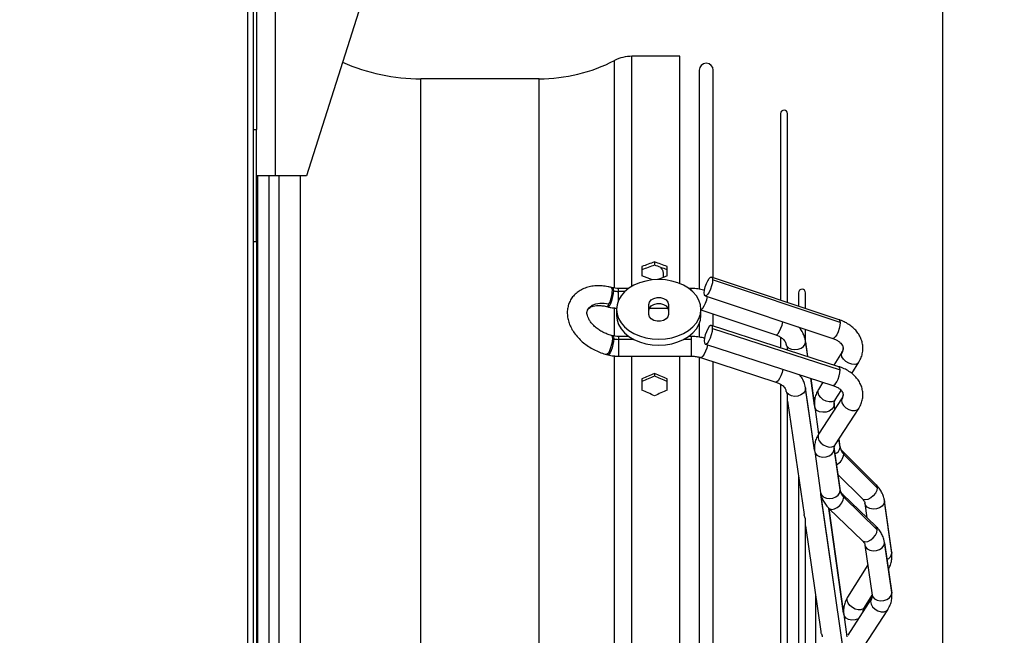
# Model space of a CAD drawing. Units: millimetres. Extents: x 5 to 415, y 3 to 291.
# Drawn here: x 340 to 363, y 246 to 261 of the extents above; entities that cross this region are included whole.
import ezdxf

# ---------------------------------------------------------------- set-up
doc = ezdxf.new("R2010")
doc.units = ezdxf.units.MM
doc.layers.add('GEOMETRY', color=7, linetype='Continuous')
doc.styles.add('SLDTEXTSTYLE0', font='TXT', dxfattribs={"width": 0.605})
doc.dimstyles.new('SLDDIMSTYLE1', dxfattribs={"dimtxt": 5.136637, "dimasz": 3.5, "dimexe": 0, "dimexo": 0.0625, "dimgap": 1.284159, "dimtad": 1, "dimdec": 0, "dimlfac": 15, "dimrnd": 1e-09, "dimzin": 12, "dimdsep": 46, "dimtxsty": 'SLDTEXTSTYLE0', "dimsah": 1, "dimcen": 0.09, "dimadec": 0, "dimazin": 3, "dimtol": 1, "dimtp": 10, "dimtm": 10, "dimtfac": 1, "dimtdec": 0, "dimtofl": 0, "dimtmove": 0, "dimatfit": 3, "dimfxl": 0, "dimfrac": 2, "dimtolj": 1, "dimarcsym": 0})

# ---------------------------------------------------------------- blocks, each defined once
blk = doc.blocks.new('_D_9')
at = {"layer": 'GEOMETRY'}
for p, q in [((295.022, 261.212), (295.022, 277.032)), ((361.689, 238.282), (361.689, 277.032)), ((295.022, 276.032), (361.689, 276.032))]:
    blk.add_line(p, q, dxfattribs=at)
for points in [[(295.022, 276.032), (300.159, 275.241), (300.159, 276.822)], [(361.689, 276.032), (356.552, 276.822), (356.552, 275.241)]]:
    blk.add_solid(points, dxfattribs=at)
at = {"layer": 'GEOMETRY', "char_height": 5.2917, "attachment_point": 1, "style": 'SLDTEXTSTYLE0'}
for s, insert in [('±10', (331.344, 282.853)), ('1000', (313.681, 282.853))]:
    blk.add_mtext(s, dxfattribs=dict(at, insert=insert))
blk = doc.blocks.new('_D_10')
at = {"layer": 'GEOMETRY'}
for p, q in [((347.422, 268.209), (347.422, 272.776)), ((361.689, 242.525), (361.689, 272.776)), ((347.422, 271.776), (361.689, 271.776)), ((361.689, 271.776), (390.42, 271.776))]:
    blk.add_line(p, q, dxfattribs=at)
for points in [[(347.422, 271.776), (352.559, 270.985), (352.559, 272.566)], [(361.689, 271.776), (356.552, 272.566), (356.552, 270.985)]]:
    blk.add_solid(points, dxfattribs=at)
at = {"layer": 'GEOMETRY', "char_height": 5.2917, "attachment_point": 1, "style": 'SLDTEXTSTYLE0'}
for s, insert in [('±10', (378.734, 278.597)), ('214', (364.991, 278.597))]:
    blk.add_mtext(s, dxfattribs=dict(at, insert=insert))

msp = doc.modelspace()

# ---------------------------------------------------------------- linework, layer by layer
at = {"color": 7, "linetype": 'Continuous', "lineweight": 25}
for p, q in [((345.422, 264.942), (345.422, 258.109)), ((345.356, 218.904), (345.356, 264.609)), ((345.876, 257.009), (345.876, 264.689)), ((349.054, 264.689), (346.609, 257.009)), ((345.222, 218.942), (345.222, 264.475)), ((355.456, 259.842), (354.321, 259.842)), ((355.456, 254.457), (355.456, 259.842)), ((355.915, 259.509), (355.915, 254.329)), ((356.249, 254.598), (356.249, 259.509)), ((352.122, 259.309), (349.32, 259.309)), ((357.842, 258.484), (357.842, 254.065)), ((358.008, 254.009), (358.008, 258.484)), ((345.356, 258.109), (345.422, 258.109)), ((345.422, 255.442), (345.422, 258.109)), ((345.876, 257.009), (345.422, 257.009)), ((345.422, 256.909), (345.456, 256.909)), ((345.456, 256.909), (345.456, 257.009)), ((345.456, 226.275), (345.456, 256.909)), ((346.609, 257.009), (345.876, 257.009)), ((345.422, 255.442), (345.356, 255.442)), ((345.422, 255.442), (345.422, 225.609)), ((354.556, 254.86), (354.556, 254.638)), ((354.856, 254.97), (354.856, 254.894)), ((355.036, 254.793), (355.011, 254.837)), ((355.156, 254.638), (355.156, 254.86)), ((355.058, 254.701), (355.058, 254.601)), ((359.229, 253.6), (356.208, 254.612)), ((359.253, 253.531), (356.232, 254.543)), ((353.867, 254.357), (353.835, 254.365)), ((353.857, 254.297), (353.888, 254.288)), ((354.242, 254.34), (354.002, 254.34)), ((355.722, 254.34), (355.669, 254.34)), ((354.002, 254.272), (354.002, 254.274)), ((356.059, 254.17), (359.08, 253.157)), ((358.269, 254.238), (358.269, 253.921)), ((358.436, 253.866), (358.436, 254.238)), ((353.719, 253.913), (353.75, 253.905)), ((353.956, 253.845), (353.956, 253.703)), ((354.722, 253.727), (354.722, 253.963)), ((354.734, 253.873), (355.177, 253.873)), ((355.189, 253.963), (355.189, 253.727)), ((355.956, 253.703), (355.956, 253.845)), ((355.956, 253.834), (357.729, 253.24)), ((356.249, 253.453), (356.249, 253.736)), ((355.915, 253.505), (355.915, 253.188)), ((359.226, 252.487), (356.205, 253.467)), ((356.232, 253.392), (359.253, 252.412)), ((358.436, 253.079), (358.436, 253.373)), ((353.867, 253.22), (353.835, 253.228)), ((353.888, 253.147), (353.857, 253.155)), ((354.248, 253.203), (354.002, 253.203)), ((354.002, 253.135), (354.002, 253.132)), ((355.722, 253.203), (355.663, 253.203)), ((357.842, 253.191), (357.842, 252.936)), ((356.061, 253.023), (359.082, 252.043)), ((358.008, 252.882), (358.008, 252.929)), ((358.485, 252.728), (358.434, 253.089)), ((353.719, 252.776), (353.75, 252.768)), ((354.002, 252.737), (355.722, 252.737)), ((355.456, 238.075), (355.456, 252.737)), ((355.915, 252.718), (355.915, 223.165)), ((355.946, 252.703), (357.731, 252.124)), ((359.299, 252.84), (359.103, 252.527)), ((356.249, 223.28), (356.249, 252.604)), ((359.528, 252.327), (359.695, 252.592)), ((354.556, 252.199), (354.556, 251.934)), ((354.856, 252.33), (354.856, 252.266)), ((355.156, 251.934), (355.156, 252.199)), ((358.647, 251.571), (358.557, 252.214)), ((357.842, 252.076), (357.842, 223.804)), ((358.647, 250.518), (358.434, 251.987)), ((358.847, 252.12), (358.741, 251.95)), ((358.008, 224.063), (358.008, 251.821)), ((359.301, 251.751), (358.743, 250.89)), ((359.137, 251.703), (359.277, 251.926)), ((358.008, 251.672), (358.398, 248.983)), ((358.65, 251.537), (358.741, 250.886)), ((359.128, 251.484), (359.112, 251.602)), ((359.135, 250.636), (359.693, 251.497)), ((359.254, 250.589), (359.227, 250.779)), ((359.254, 249.567), (359.112, 250.548)), ((359.254, 250.589), (359.255, 250.574)), ((358.65, 250.481), (358.792, 249.5)), ((359.113, 250.53), (359.255, 249.55)), ((360.109, 249.687), (359.316, 250.479)), ((360.134, 249.619), (359.34, 250.411)), ((358.269, 249.871), (358.269, 226.013)), ((359.2, 249.934), (359.78, 249.356)), ((359.337, 245.752), (358.8, 249.462)), ((360.107, 248.699), (359.313, 249.466)), ((359.34, 249.393), (360.134, 248.626)), ((359.842, 249.246), (359.889, 248.91)), ((360.476, 248.082), (360.304, 249.31)), ((360.477, 248.067), (360.305, 249.295)), ((359.337, 246.648), (358.989, 249.13)), ((358.989, 249.13), (359.782, 248.364)), ((358.436, 227.019), (358.436, 248.868)), ((358.436, 248.72), (358.799, 246.213)), ((359.842, 248.262), (360.014, 247.074)), ((360.476, 247.141), (360.304, 248.329)), ((360.305, 248.312), (360.477, 247.123)), ((359.91, 247.791), (359.431, 247.027)), ((358.67, 247.103), (358.67, 228.781)), ((359.827, 246.779), (360.014, 247.078)), ((359.991, 246.985), (359.433, 246.124)), ((359.34, 246.614), (359.413, 246.089)), ((359.825, 245.87), (360.383, 246.731))]:
    msp.add_line(p, q, dxfattribs=at)
at = {"color": 8, "linetype": 'Continuous', "lineweight": 25}
for p, q in [((353.909, 254.351), (353.909, 259.742)), ((354.321, 254.391), (354.321, 259.842)), ((349.32, 238.075), (349.32, 259.309)), ((352.122, 238.075), (352.122, 259.309)), ((345.728, 238.075), (345.728, 257.009)), ((345.96, 238.075), (345.96, 257.009)), ((346.469, 238.075), (346.469, 257.009)), ((354.002, 254.274), (354.002, 254.34)), ((355.722, 254.299), (355.722, 254.34)), ((354.002, 254.274), (354.161, 254.274)), ((354.002, 254.058), (354.002, 254.272)), ((353.909, 253.218), (353.909, 253.888)), ((354.002, 253.203), (354.002, 253.135)), ((354.002, 253.132), (354.002, 252.737)), ((354.366, 253.132), (354.002, 253.132)), ((355.722, 253.132), (355.545, 253.132)), ((355.722, 253.203), (355.722, 253.132)), ((355.722, 253.132), (355.722, 252.737)), ((358.436, 253.073), (358.434, 253.088)), ((358.436, 253.073), (358.484, 252.728)), ((353.909, 238.075), (353.909, 252.75)), ((354.321, 238.075), (354.321, 252.737)), ((358.556, 252.214), (358.647, 251.562)), ((358.434, 251.987), (358.436, 251.969)), ((358.647, 250.508), (358.436, 251.969)), ((359.112, 251.602), (359.113, 251.586)), ((359.127, 251.483), (359.113, 251.586)), ((359.255, 250.574), (359.226, 250.777)), ((359.113, 250.53), (359.112, 250.547)), ((359.337, 245.742), (358.796, 249.481)), ((359.255, 249.55), (359.254, 249.567)), ((360.304, 249.31), (360.305, 249.295)), ((358.988, 249.131), (359.337, 246.639)), ((360.305, 248.312), (360.304, 248.329)), ((360.476, 248.082), (360.477, 248.067)), ((360.477, 247.123), (360.476, 247.141))]:
    msp.add_line(p, q, dxfattribs=at)
at = {"color": 7, "linetype": 'Continuous', "lineweight": 25, "flags": 128}
for points in [[(354.956, 254.552), (354.799, 254.543), (354.646, 254.517), (354.502, 254.475), (354.368, 254.417), (354.248, 254.345), (354.146, 254.26), (354.065, 254.166), (354.004, 254.063), (353.968, 253.955), (353.956, 253.845), (353.968, 253.734), (354.004, 253.626), (354.065, 253.524), (354.146, 253.429), (354.248, 253.345), (354.368, 253.273), (354.502, 253.215), (354.646, 253.172), (354.799, 253.146), (354.956, 253.138)], [(354.956, 253.138), (355.112, 253.146), (355.265, 253.172), (355.41, 253.215), (355.543, 253.273), (355.663, 253.345), (355.765, 253.429), (355.847, 253.524), (355.907, 253.626), (355.943, 253.734), (355.956, 253.845), (355.943, 253.955), (355.907, 254.063), (355.847, 254.166), (355.765, 254.26), (355.663, 254.345), (355.543, 254.417), (355.41, 254.475), (355.265, 254.517), (355.112, 254.543), (354.956, 254.552)], [(356.035, 254.239), (356.041, 254.304), (356.058, 254.379), (356.084, 254.455), (356.116, 254.524), (356.151, 254.577), (356.183, 254.607), (356.209, 254.612), (356.226, 254.589), (356.232, 254.543)], [(356.232, 254.543), (356.226, 254.478), (356.209, 254.403), (356.183, 254.326), (356.151, 254.257), (356.116, 254.205), (356.084, 254.174), (356.058, 254.17), (356.041, 254.193), (356.035, 254.239)], [(354.722, 253.963), (354.736, 254.019), (354.777, 254.069), (354.839, 254.106), (354.915, 254.125), (354.996, 254.125), (355.072, 254.106), (355.134, 254.069), (355.175, 254.019), (355.189, 253.963)], [(354.722, 253.821), (354.736, 253.878), (354.777, 253.927), (354.839, 253.964), (354.915, 253.984), (354.996, 253.984), (355.072, 253.964), (355.134, 253.927), (355.175, 253.878), (355.189, 253.821)], [(353.956, 253.703), (353.968, 253.593), (354.004, 253.485), (354.065, 253.382), (354.146, 253.288), (354.248, 253.203), (354.368, 253.131), (354.502, 253.073), (354.646, 253.031), (354.799, 253.005), (354.956, 252.996)], [(355.189, 253.727), (355.175, 253.671), (355.134, 253.621), (355.072, 253.584), (354.996, 253.564), (354.915, 253.564), (354.839, 253.584), (354.777, 253.621), (354.736, 253.671), (354.722, 253.727)], [(354.956, 252.996), (355.112, 253.005), (355.265, 253.031), (355.41, 253.073), (355.543, 253.131), (355.663, 253.203), (355.765, 253.288), (355.847, 253.382), (355.907, 253.485), (355.943, 253.593), (355.956, 253.703)], [(356.232, 253.392), (356.226, 253.441), (356.209, 253.466), (356.183, 253.464), (356.151, 253.436), (356.116, 253.385), (356.084, 253.317), (356.058, 253.24), (356.041, 253.164), (356.035, 253.098)], [(356.035, 253.098), (356.041, 253.05), (356.058, 253.025), (356.084, 253.026), (356.116, 253.055), (356.151, 253.106), (356.183, 253.174), (356.209, 253.25), (356.226, 253.326), (356.232, 253.392)], [(357.995, 252.969), (358.041, 252.929), (358.104, 252.902), (358.179, 252.893), (358.256, 252.902), (358.328, 252.928), (358.385, 252.968), (358.423, 253.019), (358.436, 253.073)], [(358.436, 251.969), (358.422, 251.913), (358.384, 251.861), (358.326, 251.819), (358.253, 251.793), (358.175, 251.785), (358.1, 251.796), (358.037, 251.825), (357.992, 251.868)]]:
    msp.add_lwpolyline(points, dxfattribs=at)
at = {"color": 8, "linetype": 'Continuous', "lineweight": 25, "flags": 128}
for points in [[(353.75, 253.905), (353.755, 253.904), (353.777, 253.918), (353.802, 253.954), (353.828, 254.01), (353.852, 254.078), (353.871, 254.152), (353.884, 254.224), (353.888, 254.286)], [(353.857, 254.297), (353.852, 254.343), (353.837, 254.364), (353.835, 254.365)], [(353.888, 254.288), (353.883, 254.333), (353.871, 254.355), (353.867, 254.357)], [(355.956, 253.838), (355.969, 253.843), (356.001, 253.873), (356.035, 253.926), (356.067, 253.995), (356.094, 254.072), (356.111, 254.147), (356.112, 254.152)], [(353.271, 253.834), (353.313, 253.892), (353.379, 253.943), (353.462, 253.978), (353.559, 253.995), (353.666, 253.994), (353.777, 253.974)], [(353.719, 253.913), (353.721, 253.912), (353.733, 253.916), (353.747, 253.927), (353.762, 253.947), (353.777, 253.974)], [(359.229, 253.6), (359.23, 253.599), (359.247, 253.577), (359.253, 253.531)], [(357.729, 253.24), (357.753, 253.245), (357.786, 253.275), (357.82, 253.328), (357.852, 253.397), (357.878, 253.474), (357.895, 253.549), (357.896, 253.554)], [(359.253, 253.531), (359.247, 253.466), (359.23, 253.391), (359.204, 253.314), (359.172, 253.245), (359.137, 253.192), (359.105, 253.162), (359.08, 253.157)], [(353.857, 253.155), (353.852, 253.088), (353.837, 253.011), (353.816, 252.933), (353.79, 252.864), (353.762, 252.811), (353.736, 252.781), (353.719, 252.776)], [(353.888, 253.147), (353.883, 253.084), (353.871, 253.012), (353.851, 252.938), (353.827, 252.87), (353.801, 252.815), (353.776, 252.78), (353.754, 252.768), (353.75, 252.768)], [(353.835, 253.228), (353.844, 253.222), (353.851, 253.208), (353.856, 253.185), (353.857, 253.155)], [(353.867, 253.22), (353.871, 253.218), (353.884, 253.194), (353.888, 253.149)], [(356.111, 253.007), (356.111, 253.005), (356.094, 252.929), (356.067, 252.853), (356.035, 252.785), (356.001, 252.734), (355.969, 252.706), (355.946, 252.703)], [(359.284, 252.785), (359.297, 252.836), (359.299, 252.84)], [(359.694, 252.592), (359.66, 252.559), (359.603, 252.541), (359.534, 252.544), (359.46, 252.568), (359.39, 252.61), (359.334, 252.665), (359.297, 252.725), (359.284, 252.785)], [(357.896, 252.428), (357.895, 252.427), (357.878, 252.351), (357.852, 252.274), (357.82, 252.206), (357.786, 252.155), (357.753, 252.127), (357.731, 252.124)], [(359.082, 252.043), (359.105, 252.047), (359.137, 252.075), (359.172, 252.126), (359.204, 252.194), (359.23, 252.27), (359.247, 252.346), (359.253, 252.412)], [(359.253, 252.412), (359.247, 252.461), (359.23, 252.486), (359.226, 252.487)], [(359.137, 251.703), (359.107, 251.672), (359.055, 251.653), (358.991, 251.652), (358.921, 251.67), (358.854, 251.706), (358.795, 251.754), (358.752, 251.81), (358.729, 251.868), (358.729, 251.921), (358.741, 251.95)], [(359.301, 251.751), (359.297, 251.744), (359.284, 251.691)], [(359.113, 251.586), (359.099, 251.53), (359.059, 251.478), (358.997, 251.437), (358.921, 251.413), (358.84, 251.407), (358.765, 251.421), (358.703, 251.452), (358.663, 251.498), (358.65, 251.537)], [(359.111, 251.62), (359.111, 251.608), (359.113, 251.586)], [(359.284, 251.691), (359.297, 251.629), (359.334, 251.567), (359.39, 251.512), (359.46, 251.471), (359.534, 251.447), (359.603, 251.446), (359.66, 251.465), (359.693, 251.497)], [(358.743, 250.89), (358.729, 250.856), (358.729, 250.801), (358.752, 250.742), (358.795, 250.685), (358.854, 250.636), (358.921, 250.601), (358.991, 250.584), (359.055, 250.586), (359.107, 250.607), (359.135, 250.636)], [(359.111, 250.563), (359.111, 250.552), (359.113, 250.53)], [(358.65, 250.481), (358.663, 250.441), (358.703, 250.394), (358.765, 250.361), (358.84, 250.346), (358.921, 250.352), (358.997, 250.377), (359.059, 250.419), (359.099, 250.472), (359.113, 250.53)], [(359.317, 250.478), (359.329, 250.461), (359.34, 250.411)], [(360.134, 249.619), (360.123, 249.558), (360.09, 249.492), (360.039, 249.43), (359.977, 249.379), (359.912, 249.345), (359.85, 249.332), (359.8, 249.342), (359.78, 249.356)], [(360.109, 249.687), (360.123, 249.669), (360.134, 249.619)], [(358.792, 249.5), (358.794, 249.49), (358.818, 249.44), (358.865, 249.399), (358.929, 249.374), (359.003, 249.365), (359.08, 249.375), (359.15, 249.402), (359.206, 249.444), (359.242, 249.495), (359.255, 249.55)], [(358.989, 249.13), (359.006, 249.118), (359.056, 249.105), (359.118, 249.117), (359.184, 249.149), (359.246, 249.2), (359.296, 249.263), (359.329, 249.33), (359.34, 249.393)], [(359.34, 249.393), (359.329, 249.445), (359.314, 249.465)], [(360.305, 249.295), (360.291, 249.238), (360.251, 249.187), (360.189, 249.146), (360.113, 249.121), (360.033, 249.115), (359.957, 249.129), (359.895, 249.161), (359.855, 249.207), (359.842, 249.243)], [(360.134, 248.626), (360.123, 248.678), (360.107, 248.699)], [(359.782, 248.364), (359.8, 248.351), (359.85, 248.339), (359.912, 248.35), (359.977, 248.383), (360.039, 248.434), (360.09, 248.496), (360.123, 248.563), (360.134, 248.626)], [(359.842, 248.26), (359.855, 248.223), (359.895, 248.176), (359.957, 248.142), (360.033, 248.128), (360.113, 248.133), (360.189, 248.159), (360.251, 248.2), (360.291, 248.254), (360.305, 248.312)], [(360.014, 247.074), (360.027, 247.034), (360.067, 246.987), (360.129, 246.954), (360.205, 246.939), (360.285, 246.945), (360.361, 246.97), (360.423, 247.012), (360.463, 247.065), (360.477, 247.123)], [(359.827, 246.779), (359.797, 246.749), (359.745, 246.73), (359.681, 246.729), (359.611, 246.747), (359.543, 246.782), (359.485, 246.831), (359.442, 246.887), (359.419, 246.945), (359.419, 246.998), (359.431, 247.027)], [(359.991, 246.985), (359.987, 246.978), (359.974, 246.925)], [(359.974, 246.925), (359.987, 246.864), (360.024, 246.802), (360.08, 246.746), (360.15, 246.705), (360.224, 246.682), (360.293, 246.68), (360.35, 246.7), (360.383, 246.732)], [(359.686, 246.514), (359.611, 246.49), (359.53, 246.484), (359.455, 246.497), (359.393, 246.529), (359.353, 246.575), (359.34, 246.614)]]:
    msp.add_lwpolyline(points, dxfattribs=at)
at = {"color": 7, "linetype": 'Continuous', "lineweight": 25}
for centre, radius, start, end in [((349.32, 263.875), 4.567, 246.0535, 270), ((352.122, 263.209), 3.9, 270, 297.266), ((354.321, 258.942), 0.9, 90, 117.266), ((356.082, 259.509), 0.167, 0, 180), ((357.925, 258.484), 0.0833, 0, 180), ((353.053, 254.324), 0.804, 334.1841, 358.0371), ((353.555, 254.286), 0.333, 359.9982, 0.455), ((354.001, 254.73), 0.459, 255.7, 270.0858), ((358.352, 254.238), 0.0833, 0, 180), ((353.539, 253.149), 0.349, 359.5553, 359.9983), ((354.001, 253.594), 0.459, 255.7, 270.0858), ((359.539, 250.62), 0.287, 189.1902, 226.4161), ((359.526, 249.596), 0.276, 189.6308, 227.5243)]:
    msp.add_arc(centre, radius, start, end, dxfattribs=at)
at = {"color": 8, "linetype": 'Continuous', "lineweight": 25}
for centre, radius, start, end in [((359.07, 252.924), 0.255, 327.0107, 359.3093), ((359.084, 251.826), 0.241, 326.0256, 359.3057), ((359.067, 250.6), 0.19, 289.4602, 352.1045), ((359.002, 250.46), 0.342, 299.0366, 351.9026), ((360.3, 248.086), 0.178, 290.8231, 353.9649), ((359.77, 247.061), 0.245, 326.3247, 359.5605)]:
    msp.add_arc(centre, radius, start, end, dxfattribs=at)
at = {"color": 7, "linetype": 'Continuous', "lineweight": 25}
for centre, major_axis, ratio, start_param, end_param in [((354.256, 238.075), (37.172, 16.577), 0.379473, 1.38724, 1.395198), ((354.256, 238.075), (37.002, 16.501), 0.379473, 1.387166, 1.395161), ((355.456, 238.075), (37.172, -16.577), 0.379473, 1.746395, 1.754353), ((355.456, 238.075), (37.002, -16.501), 0.379473, 1.746432, 1.754426), ((354.256, 238.075), (37.172, -16.577), 0.379473, 1.723857, 1.73048), ((355.456, 238.075), (37.172, 16.577), 0.379473, 1.411113, 1.417192), ((354.256, 238.075), (37.275, 18.583), 0.30407, 1.404438, 1.412396), ((354.256, 238.075), (37.104, 18.497), 0.30407, 1.404364, 1.412359), ((355.456, 238.075), (37.275, -18.583), 0.30407, 1.729197, 1.737155), ((355.456, 238.075), (37.104, -18.497), 0.30407, 1.729234, 1.737228), ((354.256, 238.075), (37.275, -18.583), 0.30407, 1.705324, 1.713282), ((355.456, 238.075), (37.275, 18.583), 0.30407, 1.428311, 1.436268)]:
    msp.add_ellipse(centre, major_axis=major_axis, ratio=ratio, start_param=start_param, end_param=end_param, dxfattribs=at)
for points, knots in [([(354.998, 254.831), (355.007, 254.825), (355.026, 254.813), (355.045, 254.778), (355.056, 254.739), (355.057, 254.714), (355.058, 254.701)], [0, 0, 0, 0, 0.281393, 0.571306, 0.787187, 1, 1, 1, 1]), ([(353.835, 254.365), (353.809, 254.371), (353.736, 254.388), (353.614, 254.404), (353.473, 254.406), (353.338, 254.389), (353.21, 254.353), (353.095, 254.299), (352.995, 254.228), (352.913, 254.142), (352.851, 254.046), (352.81, 253.941), (352.789, 253.831), (352.787, 253.718), (352.805, 253.602), (352.842, 253.485), (352.898, 253.37), (352.973, 253.257), (353.065, 253.151), (353.171, 253.053), (353.289, 252.965), (353.418, 252.89), (353.551, 252.829), (353.652, 252.794), (353.708, 252.779), (353.719, 252.776)], [0, 0, 0, 0, 0.0260361, 0.0737177, 0.1217309, 0.1699525, 0.2180358, 0.2654751, 0.3117466, 0.356595, 0.4001712, 0.4429391, 0.485408, 0.528116, 0.5715973, 0.6161678, 0.6618475, 0.7083862, 0.7554178, 0.802611, 0.8498032, 0.8969865, 0.9442164, 0.9890289, 1, 1, 1, 1]), ([(354.002, 254.34), (353.989, 254.34), (353.949, 254.341), (353.903, 254.348), (353.873, 254.355), (353.867, 254.357)], [0, 0, 0, 0, 0.290062, 0.851947, 1, 1, 1, 1]), ([(356.041, 254.296), (356.033, 254.298), (355.981, 254.314), (355.883, 254.331), (355.783, 254.34), (355.73, 254.34), (355.722, 254.34)], [0, 0, 0, 0, 0.075884, 0.510516, 0.9237, 1, 1, 1, 1]), ([(353.835, 253.228), (353.818, 253.233), (353.768, 253.247), (353.683, 253.28), (353.586, 253.331), (353.496, 253.391), (353.417, 253.459), (353.353, 253.53), (353.304, 253.601), (353.273, 253.669), (353.256, 253.728), (353.254, 253.777), (353.259, 253.81), (353.268, 253.826), (353.272, 253.832)], [0, 0, 0, 0, 0.045242, 0.135163, 0.225401, 0.315604, 0.405288, 0.494151, 0.582062, 0.669263, 0.75657, 0.84563, 0.940498, 1, 1, 1, 1]), ([(353.272, 253.832), (353.274, 253.837), (353.281, 253.853), (353.305, 253.876), (353.346, 253.902), (353.403, 253.924), (353.476, 253.937), (353.563, 253.939), (353.646, 253.93), (353.699, 253.918), (353.719, 253.913)], [0, 0, 0, 0, 0.078288, 0.231911, 0.369654, 0.500976, 0.640733, 0.778707, 0.916771, 1, 1, 1, 1]), ([(353.75, 253.905), (353.774, 253.899), (353.84, 253.884), (353.909, 253.876), (353.954, 253.874), (353.955, 253.874)], [0, 0, 0, 0, 0.356454, 0.984288, 1, 1, 1, 1]), ([(359.695, 252.592), (359.707, 252.614), (359.74, 252.67), (359.775, 252.767), (359.794, 252.88), (359.791, 252.994), (359.767, 253.104), (359.724, 253.209), (359.662, 253.306), (359.582, 253.395), (359.486, 253.474), (359.377, 253.54), (359.288, 253.579), (359.238, 253.597), (359.229, 253.6)], [0, 0, 0, 0, 0.05902, 0.152821, 0.244938, 0.335315, 0.424834, 0.51428, 0.604647, 0.696637, 0.79051, 0.886063, 0.979259, 1, 1, 1, 1]), ([(358.434, 253.089), (358.43, 253.113), (358.419, 253.175), (358.383, 253.269), (358.332, 253.359), (358.288, 253.41), (358.269, 253.431)], [0, 0, 0, 0, 0.197016, 0.490368, 0.785448, 1, 1, 1, 1]), ([(354.002, 253.203), (353.989, 253.204), (353.949, 253.205), (353.903, 253.211), (353.873, 253.219), (353.867, 253.22)], [0, 0, 0, 0, 0.290062, 0.851947, 1, 1, 1, 1]), ([(356.04, 253.161), (356.032, 253.163), (355.98, 253.178), (355.881, 253.195), (355.782, 253.203), (355.73, 253.203), (355.722, 253.203)], [0, 0, 0, 0, 0.080205, 0.515438, 0.928829, 1, 1, 1, 1]), ([(357.729, 253.24), (357.742, 253.235), (357.783, 253.221), (357.844, 253.189), (357.901, 253.146), (357.941, 253.102), (357.963, 253.063), (357.968, 253.042), (357.97, 253.034)], [0, 0, 0, 0, 0.093967, 0.28305, 0.471361, 0.660539, 0.854891, 1, 1, 1, 1]), ([(359.08, 253.157), (359.094, 253.152), (359.135, 253.138), (359.195, 253.106), (359.252, 253.063), (359.293, 253.019), (359.316, 252.976), (359.326, 252.945), (359.324, 252.927), (359.324, 252.922)], [0, 0, 0, 0, 0.081056, 0.244159, 0.406596, 0.569781, 0.737429, 0.917732, 1, 1, 1, 1]), ([(357.995, 252.969), (357.992, 252.976), (357.985, 252.992), (357.975, 253.014), (357.973, 253.028), (357.972, 253.034)], [0, 0, 0, 0, 0.295493, 0.672748, 1, 1, 1, 1]), ([(358.007, 252.92), (358.008, 252.922), (358.008, 252.924), (358.008, 252.931), (358.006, 252.939), (358.002, 252.952), (357.998, 252.962), (357.995, 252.969)], [0, 0, 0, 0, 0.140467, 0.309826, 0.479697, 0.653189, 1, 1, 1, 1]), ([(359.324, 252.922), (359.324, 252.913), (359.324, 252.892), (359.314, 252.865), (359.302, 252.845), (359.299, 252.84)], [0, 0, 0, 0, 0.349458, 0.84377, 1, 1, 1, 1]), ([(353.75, 252.768), (353.774, 252.763), (353.84, 252.747), (353.925, 252.738), (353.985, 252.737), (354.002, 252.737)], [0, 0, 0, 0, 0.290258, 0.801498, 1, 1, 1, 1]), ([(355.722, 252.737), (355.738, 252.736), (355.787, 252.735), (355.865, 252.726), (355.92, 252.71), (355.946, 252.703)], [0, 0, 0, 0, 0.209217, 0.629844, 1, 1, 1, 1]), ([(359.693, 251.497), (359.705, 251.519), (359.738, 251.573), (359.774, 251.669), (359.794, 251.78), (359.791, 251.892), (359.768, 252), (359.725, 252.102), (359.663, 252.198), (359.584, 252.285), (359.489, 252.362), (359.38, 252.427), (359.289, 252.466), (359.237, 252.484), (359.226, 252.487)], [0, 0, 0, 0, 0.05906, 0.152723, 0.24443, 0.334124, 0.422829, 0.511443, 0.601112, 0.692649, 0.786345, 0.881935, 0.975318, 1, 1, 1, 1]), ([(358.434, 251.987), (358.43, 252.011), (358.419, 252.072), (358.382, 252.164), (358.336, 252.245), (358.298, 252.288), (358.285, 252.302)], [0, 0, 0, 0, 0.213191, 0.526674, 0.842403, 1, 1, 1, 1]), ([(357.731, 252.124), (357.745, 252.119), (357.786, 252.105), (357.846, 252.074), (357.903, 252.033), (357.942, 251.991), (357.964, 251.955), (357.968, 251.936), (357.97, 251.928)], [0, 0, 0, 0, 0.0936923, 0.2805066, 0.466055, 0.6520092, 0.8422901, 1, 1, 1, 1]), ([(358.741, 251.95), (358.729, 251.929), (358.696, 251.873), (358.661, 251.776), (358.642, 251.665), (358.644, 251.584), (358.649, 251.543), (358.65, 251.537)], [0, 0, 0, 0, 0.171142, 0.443142, 0.710258, 0.957367, 1, 1, 1, 1]), ([(359.082, 252.043), (359.096, 252.039), (359.137, 252.024), (359.198, 251.994), (359.254, 251.953), (359.294, 251.911), (359.316, 251.872), (359.325, 251.844), (359.324, 251.829), (359.324, 251.823)], [0, 0, 0, 0, 0.081075, 0.242732, 0.403294, 0.564207, 0.728864, 0.90549, 1, 1, 1, 1]), ([(357.992, 251.868), (357.989, 251.875), (357.983, 251.891), (357.974, 251.911), (357.973, 251.924), (357.972, 251.928)], [0, 0, 0, 0, 0.329985, 0.736166, 1, 1, 1, 1]), ([(358.008, 251.814), (358.008, 251.814), (358.008, 251.816), (358.008, 251.82), (358.008, 251.827), (358.005, 251.837), (358, 251.85), (357.996, 251.861), (357.992, 251.868)], [0, 0, 0, 0, 0.01013, 0.173347, 0.335097, 0.494888, 0.661297, 1, 1, 1, 1]), ([(359.324, 251.823), (359.324, 251.817), (359.324, 251.8), (359.316, 251.776), (359.304, 251.757), (359.301, 251.751)], [0, 0, 0, 0, 0.307597, 0.796512, 1, 1, 1, 1]), ([(359.112, 251.602), (359.111, 251.607), (359.11, 251.613), (359.111, 251.619), (359.111, 251.62)], [0, 0, 0, 0, 0.901365, 1, 1, 1, 1]), ([(359.111, 251.62), (359.112, 251.634), (359.113, 251.658), (359.129, 251.689), (359.137, 251.703)], [0, 0, 0, 0, 0.5409126, 1, 1, 1, 1]), ([(358.743, 250.89), (358.73, 250.869), (358.697, 250.814), (358.662, 250.718), (358.642, 250.609), (358.643, 250.529), (358.649, 250.488), (358.65, 250.481)], [0, 0, 0, 0, 0.170757, 0.441559, 0.706707, 0.951002, 1, 1, 1, 1]), ([(359.112, 250.548), (359.111, 250.552), (359.11, 250.557), (359.111, 250.562), (359.111, 250.563)], [0, 0, 0, 0, 0.901266, 1, 1, 1, 1]), ([(359.111, 250.563), (359.111, 250.574), (359.112, 250.595), (359.128, 250.623), (359.135, 250.636)], [0, 0, 0, 0, 0.539057, 1, 1, 1, 1]), ([(359.316, 250.479), (359.309, 250.486), (359.288, 250.508), (359.263, 250.547), (359.257, 250.574), (359.254, 250.589)], [0, 0, 0, 0, 0.173605, 0.540705, 1, 1, 1, 1]), ([(360.304, 249.31), (360.3, 249.335), (360.289, 249.396), (360.253, 249.491), (360.195, 249.59), (360.143, 249.653), (360.112, 249.683), (360.109, 249.687)], [0, 0, 0, 0, 0.17696, 0.440449, 0.705489, 0.970481, 1, 1, 1, 1]), ([(358.792, 249.5), (358.796, 249.476), (358.807, 249.415), (358.844, 249.323), (358.901, 249.226), (358.954, 249.164), (358.985, 249.134), (358.989, 249.13)], [0, 0, 0, 0, 0.177428, 0.438323, 0.701088, 0.965932, 1, 1, 1, 1]), ([(359.313, 249.466), (359.307, 249.473), (359.286, 249.494), (359.264, 249.528), (359.256, 249.553), (359.254, 249.566), (359.254, 249.567)], [0, 0, 0, 0, 0.17331, 0.533569, 0.949392, 1, 1, 1, 1]), ([(359.78, 249.356), (359.786, 249.349), (359.807, 249.327), (359.832, 249.288), (359.838, 249.261), (359.842, 249.246)], [0, 0, 0, 0, 0.173605, 0.540705, 1, 1, 1, 1]), ([(358.435, 248.86), (358.435, 248.861), (358.436, 248.864), (358.435, 248.873), (358.432, 248.885), (358.426, 248.9), (358.42, 248.915), (358.41, 248.939), (358.401, 248.962), (358.399, 248.978), (358.399, 248.983)], [0, 0, 0, 0, 0.060544, 0.158066, 0.254843, 0.35779, 0.468917, 0.589964, 0.867713, 1, 1, 1, 1]), ([(360.304, 248.329), (360.299, 248.354), (360.288, 248.414), (360.252, 248.507), (360.194, 248.603), (360.142, 248.665), (360.11, 248.696), (360.107, 248.699)], [0, 0, 0, 0, 0.177428, 0.438323, 0.701088, 0.965932, 1, 1, 1, 1]), ([(359.782, 248.364), (359.789, 248.357), (359.809, 248.336), (359.832, 248.301), (359.84, 248.276), (359.842, 248.264), (359.842, 248.262)], [0, 0, 0, 0, 0.17331, 0.533569, 0.949392, 1, 1, 1, 1]), ([(360.396, 247.691), (360.405, 247.705), (360.433, 247.754), (360.465, 247.844), (360.484, 247.955), (360.482, 248.035), (360.477, 248.076), (360.476, 248.082)], [0, 0, 0, 0, 0.121872, 0.410041, 0.693035, 0.954833, 1, 1, 1, 1]), ([(360.015, 247.059), (360.014, 247.047), (360.013, 247.026), (359.998, 246.998), (359.991, 246.985)], [0, 0, 0, 0, 0.542122, 1, 1, 1, 1]), ([(360.014, 247.074), (360.015, 247.069), (360.016, 247.064), (360.015, 247.059), (360.015, 247.059)], [0, 0, 0, 0, 0.927145, 1, 1, 1, 1]), ([(360.383, 246.731), (360.395, 246.753), (360.428, 246.807), (360.464, 246.903), (360.483, 247.012), (360.482, 247.092), (360.477, 247.134), (360.476, 247.141)], [0, 0, 0, 0, 0.170757, 0.441559, 0.706707, 0.951002, 1, 1, 1, 1]), ([(359.431, 247.027), (359.419, 247.006), (359.386, 246.95), (359.351, 246.853), (359.332, 246.741), (359.333, 246.661), (359.339, 246.62), (359.34, 246.614)], [0, 0, 0, 0, 0.1711416, 0.4431423, 0.7102578, 0.957367, 1, 1, 1, 1]), ([(359.801, 246.697), (359.802, 246.71), (359.803, 246.735), (359.819, 246.766), (359.827, 246.779)], [0, 0, 0, 0, 0.540913, 1, 1, 1, 1]), ([(358.836, 246.09), (358.836, 246.091), (358.837, 246.092), (358.837, 246.099), (358.834, 246.111), (358.829, 246.126), (358.822, 246.143), (358.812, 246.167), (358.802, 246.191), (358.8, 246.208), (358.8, 246.213)], [0, 0, 0, 0, 0.013955, 0.118669, 0.221861, 0.331413, 0.445358, 0.569719, 0.856593, 1, 1, 1, 1])]:
    msp.add_open_spline(points, degree=3, knots=knots, dxfattribs=at)

# ---------------------------------------------------------------- dimensions: what is measured, and where the dimension line sits
at = {"layer": 'GEOMETRY'}
for base, p1, p2, picture, middle in [((361.689, 276.032), (295.022, 260.212), (361.689, 237.282), '_D_9', (328.356, 276.032)), ((361.689, 271.776), (347.422, 267.209), (361.689, 241.525), '_D_10', (377.706, 271.776))]:
    dim = msp.add_linear_dim(base=base, p1=p1, p2=p2, dimstyle='SLDDIMSTYLE1', dxfattribs=at)
    dim.commit()
    dim.dimension.update_dxf_attribs({"geometry": picture, "text_midpoint": middle, "dimtype": 160})

doc.saveas('drawing.dxf')
